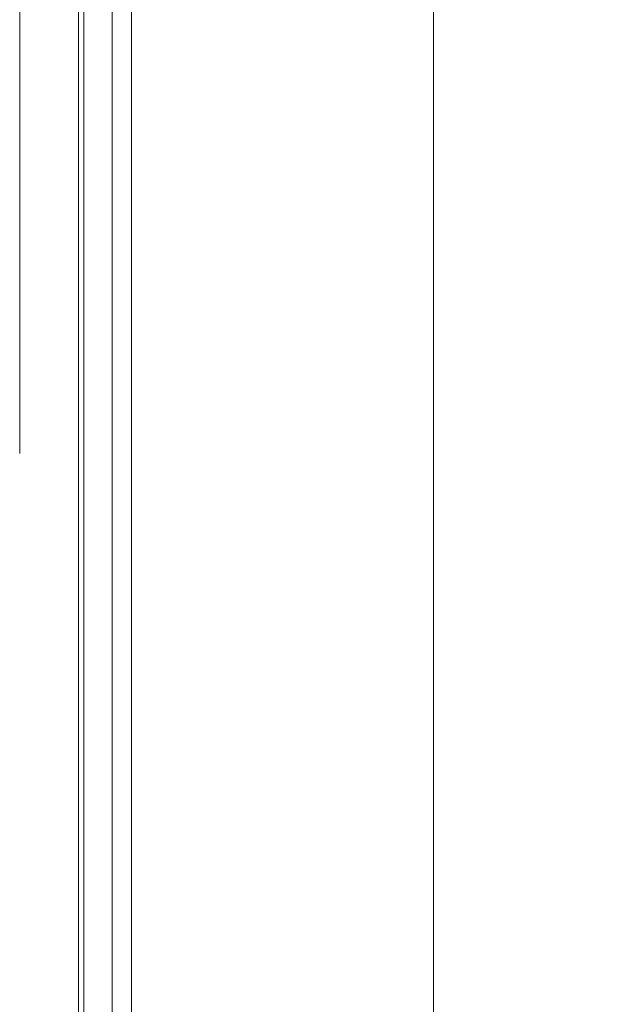
# Model space of a CAD drawing. Units: millimetres. Extents: x 63 to 4293, y 73 to 3057.
# Drawn here: x 3114 to 3126, y 693 to 713 of the extents above; entities that cross this region are included whole.
import ezdxf

# ---------------------------------------------------------------- set-up
doc = ezdxf.new("R2010")
doc.units = ezdxf.units.MM
doc.header["$LTSCALE"] = 2
doc.layers.add('Dimensions', color=7, linetype='Continuous')
doc.styles.get("Standard").update_dxf_attribs({"font": 'romans.shx', "width": 0.8})

msp = doc.modelspace()

# ---------------------------------------------------------------- linework, layer by layer
at = {"color": 7, "linetype": 'Continuous', "lineweight": 18}
for p, q in [((3122.615, 406.991), (3122.615, 1017.866)), ((3122.615, 405.46), (3122.615, 1017.866)), ((3116.275, 1014.349), (3116.275, 406.098)), ((3115.612, 1013.966), (3115.612, 405.715)), ((3115.721, 405.697), (3115.721, 1013.678)), ((3116.659, 405.697), (3116.659, 1013.678)), ((3115.612, 405.679), (3115.612, 1013.39)), ((3116.275, 405.297), (3116.275, 1013.007)), ((3114.453, 704.163), (3114.453, 715.212))]:
    msp.add_line(p, q, dxfattribs=at)

# ---------------------------------------------------------------- texts
at = {"layer": 'Dimensions', "insert": (3347.26, 653.256), "char_height": 25, "attachment_point": 5}
msp.add_mtext('{\\LMATERIAL}\\PBODY: 1.5mm GALVANISED STEEL SHEET\\PDOOR: 1.5mm GALVANISED STEEL SHEET\\PDEVICE PLATE: 1.5mm GALVANISED STEEL SHEET\\PSEAL: POLYURETHANE\\PSURFACE TREATMENT: POWDER-COAT 80-120micron\\P\\P{\\LMASS:} 39.5kg\\P\\P{\\LPROTECTION:} IP66 IK10, NEMA4\\P{\\LSTANDARD:} IEC/EN/AS62208, IEC/EN/AS60529', dxfattribs=at)

doc.saveas('drawing.dxf')
